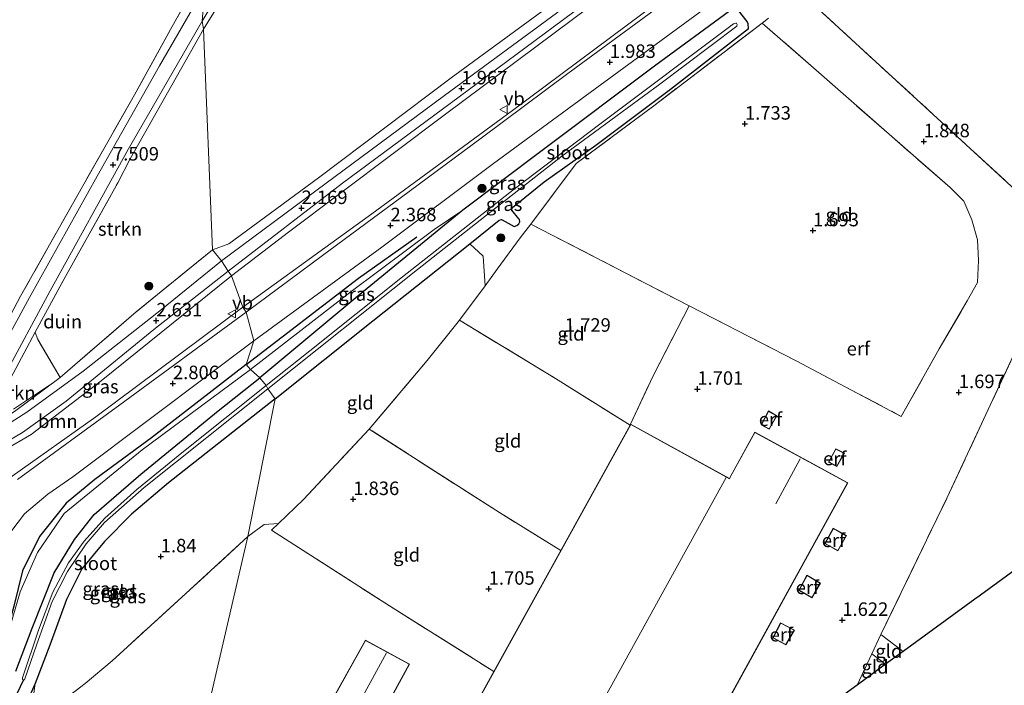
# Model space of a CAD drawing. Units: metres. Extents: x 19995 to 30010, y 375000 to 381253.
# Drawn here: x 20672 to 20855, y 379801 to 379925 of the extents above; entities that cross this region are included whole.
import ezdxf
from ezdxf.enums import TextEntityAlignment as Align

# ---------------------------------------------------------------- set-up
doc = ezdxf.new("R2010")
doc.units = ezdxf.units.M
doc.linetypes.add('IE-TERREINAFSCHEIDING', pattern=[10, 8, -2])
doc.layers.get('0').update_dxf_attribs({"lineweight": 25})
for name, color, linetype in [('B-ME-GR-BOMENRIJ-L-B1', 10, 'Continuous'), ('B-ME-GW-HOOGTEPUNT-S-B1', 10, 'Continuous'), ('B-ME-GW-INSTEEKWATERGANG-L-B1', 10, 'Continuous'), ('B-ME-GW-WATERGANG-GREPPEL-L-B1', 10, 'Continuous'), ('B-ME-KG-KADASTRAAL-OPNAMEDTMGRENS-L-B1', 10, 'Continuous')]:
    doc.layers.add(name, color=color, linetype=linetype)
for name, color, linetype, lineweight in [('B-ME-GR-BOMENSTRUIKEN-GV-B6', 93, 'Continuous', 18), ('B-ME-GR-BOOM-GV-B6', 93, 'Continuous', 18), ('B-ME-GR-BOOM-S-B1', 93, 'Continuous', 18), ('B-ME-GR-STRUIKEN-GV-B6', 93, 'Continuous', 18), ('B-ME-GW-KRUINLIJN-L-B1', 93, 'Continuous', 18), ('B-ME-IE-GRASLAND-GV-B6', 93, 'Continuous', 18), ('B-ME-IE-GRONDWERKLIJN-GROND_INGERICHT-GV-B6', 253, 'Continuous', 18), ('B-ME-IE-GRONDWERKLIJN-GROND_NIETINGERICHT-GV-B6', 253, 'Continuous', 18), ('B-ME-IE-HULPGEOMETRIE-L-B1', 53, 'Continuous', 18), ('B-ME-IE-TERREINAFSCHEIDING-DOORGANG-L-B1', 8, 'IE-TERREINAFSCHEIDING-KUNSTMATIG-OPEN', 18), ('B-ME-IE-TERREINAFSCHEIDING-RASTERHEKWERK-L-B1', 8, 'IE-TERREINAFSCHEIDING', 18), ('B-ME-KG-KADASTRAAL-DAKRAND-L-B1', 13, 'Continuous', 18), ('B-ME-KG-KADASTRAAL-NOKLIJN-L-B1', 13, 'Continuous', 18), ('B-ME-OG-WATER-GV-B6', 153, 'Continuous', 18), ('B-ME-VH-VERH_SOORT-BITUMEN-GV-B6', 8, 'IE-TERREINAFSCHEIDING-NATUURLIJK-HOUTWAL', 18), ('B-ME-VW-MEUBILAIR_WEGMEUBILAIR-VERKEERSBORD-S-B1', 8, 'Continuous', 18)]:
    doc.layers.add(name, color=color, linetype=linetype, lineweight=lineweight)
doc.styles.add('NLCS-ISO', font='NLCS-ISO.TTF')
doc.linetypes.add('IE-TERREINAFSCHEIDING-KUNSTMATIG-OPEN', pattern='A,7,-1.5,[67,NLCS.SHX,S=0.75,R=0,X=0,Y=0],-1.5', length=10)
doc.linetypes.add('IE-TERREINAFSCHEIDING-NATUURLIJK-HOUTWAL', pattern='A,7,-1.5,[67,NLCS.SHX,S=0.75,R=45,X=0,Y=0],-1.5,7,-1.5,[70,NLCS.SHX,S=0.75,R=0,X=0,Y=0],-1.5', length=20)

# ---------------------------------------------------------------- blocks, each defined once
blk = doc.blocks.new('hoogtepunt')
for p, q in [((-0.5, 0), (0.5, 0)), ((0, 0.5), (0, -0.5))]:
    blk.add_line(p, q)
blk = doc.blocks.new('boom')
h = blk.add_hatch(color=256)
edge = h.paths.add_edge_path()
edge.add_arc((0, 0), 0.75, 0, 360)
blk.add_circle((0, 0), 0.75)
blk = doc.blocks.new('verkeersbord')
for p, q in [((0, 0.75), (-0.75, -0.625)), ((0.75, -0.625), (0, 0.75)), ((-0.75, -0.625), (0.75, -0.625))]:
    blk.add_line(p, q)

msp = doc.modelspace()

# ---------------------------------------------------------------- linework, layer by layer
at = {"layer": 'B-ME-GR-BOMENRIJ-L-B1'}
for points in [[(20714.33, 379860.89, 2.519), (20735.188, 379876.888, 2.403), (20745.977, 379884.531, 2.296)], [(20714.33, 379860.89, 2.519), (20696.853, 379847.282, 2.643), (20686.318, 379839.564, 2.69), (20681.025, 379835.182, 2.738), (20676.083, 379829, 2.675), (20672.956, 379822.637, 2.738), (20671.345, 379816.096, 2.806), (20669.488, 379809.133, 2.902), (20668.062, 379802.58, 3.11), (20665.574, 379795.121, 3.349), (20662.002, 379786.207, 3.225)]]:
    msp.add_polyline3d(points, dxfattribs=at)
at = {"layer": 'B-ME-GR-BOMENSTRUIKEN-GV-B6'}
msp.add_polyline3d([(20661.41, 379990.857, 9.33), (20705.541, 379932.226, 10.555), (20700.37, 379922.927, 9.697), (20693.671, 379910.839, 8.527), (20684.034, 379893.853, 7.294), (20672.587, 379873.518, 5.361), (20668.918, 379866.633, 5.018)], dxfattribs=at)
at = {"layer": 'B-ME-GR-BOOM-GV-B6'}
for points in [[(20713.714, 379871.478, 2.615), (20711.647, 379877.293, 2.423), (20722.195, 379885.383, 2.391), (20751.259, 379907.267, 2.07), (20781.316, 379929.728, 1.991), (20805.537, 379947.294, 1.967), (20818.372, 379957.121, 2.007), (20827.952, 379963.095, 2.066), (20836.244, 379967.808, 1.975), (20845.433, 379972.4, 1.923), (20855.408, 379976.689, 2.05)], [(20863.002, 379975.698, 2.157), (20851.254, 379970.113, 2.149), (20841.576, 379964.778, 2.153), (20831.036, 379957.677, 2.213), (20817.71, 379948.188, 1.955), (20791.021, 379928.324, 1.975), (20763.658, 379907.928, 1.995), (20737.603, 379888.766, 2.308), (20713.714, 379871.478, 2.615)], [(20711.647, 379877.293, 2.423), (20713.714, 379871.478, 2.615), (20686.527, 379851.185, 2.974), (20670.994, 379840.181, 3.11), (20667.545, 379837.871, 3.154), (20665.311, 379837.442, 3.158), (20663.806, 379838.103, 3.182), (20663.092, 379839.71, 3.182), (20663.043, 379841.181, 3.066), (20663.674, 379842.628, 3.086), (20669.664, 379845.041, 2.97), (20674.528, 379847.935, 2.95), (20687.489, 379857.849, 2.85), (20711.647, 379877.293, 2.423)]]:
    msp.add_polyline3d(points, dxfattribs=at)
at = {"layer": 'B-ME-GR-STRUIKEN-GV-B6'}
for points in [[(20897.992, 380012.536, 8.129), (20899.075, 379998.86, 3.792), (20899.012, 379994.111, 2.487), (20885.64, 379991.235, 2.542), (20876.111, 379988.794, 2.59), (20869.44, 379986.89, 2.594), (20863.459, 379985.281, 2.689), (20846.968, 379978.462, 2.562), (20838.057, 379974.086, 2.459), (20828.055, 379968.886, 2.209), (20818.831, 379963.089, 2.221), (20808.827, 379955.879, 2.173), (20795.393, 379946.133, 2.253), (20775.765, 379931.204, 2.153), (20752.317, 379913.959, 2.189), (20727.756, 379895.436, 2.304), (20711.127, 379883.21, 2.518), (20708.136, 379882.127, 2.798)], [(20708.136, 379882.127, 2.798), (20706.441, 379923.013, 9.896), (20709.195, 379927.39, 10.296), (20712.116, 379930.346, 10.367), (20717.95, 379934.571, 10.307), (20729.992, 379942.393, 10.744), (20744.143, 379952.14, 10.907), (20751.84, 379958.027, 11.204), (20755.893, 379961.391, 11.355), (20759.23, 379964.817, 11.478), (20771.698, 379975.523, 11.752), (20784.291, 379986.699, 11.839), (20794.696, 379997.766, 11.764), (20804.029, 380006.911, 11.855), (20809.887, 380011.305, 11.823)], [(20706.441, 379923.013, 9.896), (20708.136, 379882.127, 2.798), (20693.959, 379870.616, 2.938), (20679.937, 379858.472, 3.094), (20675.708, 379865.602, 5.078), (20675.288, 379866.841, 5.026), (20680.57, 379876.588, 5.733), (20690.559, 379894.511, 7.629), (20692.86, 379898.981, 7.725), (20706.441, 379923.013, 9.896)], [(20671.436, 379852.167, 3.237), (20666.995, 379849.316, 3.265), (20666.526, 379849.442, 3.301), (20666.34, 379850.041, 3.361), (20667.718, 379852.938, 3.665), (20671.225, 379859.238, 4.307), (20675.288, 379866.841, 5.026), (20675.708, 379865.602, 5.078), (20679.937, 379858.472, 3.094), (20671.436, 379852.167, 3.237)]]:
    msp.add_polyline3d(points, dxfattribs=at)
at = {"layer": 'B-ME-GW-INSTEEKWATERGANG-L-B1'}
for points in [[(20803.897, 379926.321, 2.07), (20790.243, 379916.324, 2.018), (20769.169, 379900.522, 2.014), (20754.49, 379889.445, 2.074), (20735.404, 379873.861, 1.899), (20716.884, 379858.411, 1.668)], [(20719.72, 379854.516, 1.748), (20737.835, 379868.943, 1.768), (20755.802, 379883.252, 1.899), (20761.239, 379887.636, 1.911), (20761.632, 379887.708, 1.911), (20761.743, 379887.659, 1.911), (20764.013, 379886.465, 1.864), (20764.514, 379886.616, 1.872), (20764.877, 379886.907, 1.88), (20765.068, 379887.285, 1.943), (20764.986, 379887.725, 1.951), (20764.88, 379887.879, 1.967), (20763.559, 379889.485, 2.026), (20763.652, 379889.896, 2.05), (20763.706, 379889.963, 2.05), (20769.575, 379894.696, 1.919), (20779.144, 379901.502, 1.911), (20792.93, 379911.88, 2.03), (20807.385, 379923.078, 2.106), (20807.31, 379923.994, 2.102), (20807.167, 379924.377, 2.102), (20805.548, 379926.448, 2.05)], [(20671.699, 379804.077, 1.684), (20674.697, 379812.038, 1.637), (20678.817, 379822.307, 1.653), (20682.54, 379828.454, 1.657), (20686.205, 379833.067, 1.653), (20694.859, 379840.568, 1.653), (20709.15, 379852.267, 1.68), (20716.884, 379858.411, 1.668)], [(20719.72, 379854.516, 1.748), (20699.954, 379838.985, 1.621), (20693.111, 379833.155, 1.577), (20688.091, 379828.077, 1.668), (20683.901, 379823.052, 1.617), (20681.055, 379817.349, 1.637), (20677.98, 379808.892, 1.708), (20675.293, 379801.771, 1.712), (20672.216, 379794.885, 1.565)]]:
    msp.add_polyline3d(points, dxfattribs=at)
at = {"layer": 'B-ME-GW-KRUINLIJN-L-B1'}
for points in [[(20715.136, 379859.958, 2.179), (20733.8, 379874.404, 2.253), (20749.175, 379885.862, 2.114), (20754.49, 379889.445, 2.074)], [(20715.136, 379859.958, 2.179), (20695.093, 379845.068, 2.595), (20680.676, 379833.301, 2.766), (20675.73, 379826.077, 2.818), (20672.519, 379818.798, 2.81), (20670.325, 379811.29, 2.998), (20668.518, 379802.96, 2.918), (20665.233, 379794.115, 2.922), (20661.213, 379785.068, 3.142), (20660.69, 379782.943, 3.07), (20661.129, 379780.134, 2.898), (20662.286, 379777.956, 2.818), (20663.836, 379777.13, 2.718), (20665.095, 379777.246, 2.519), (20666.222, 379777.851, 2.347), (20666.532, 379778.317, 2.264)]]:
    msp.add_polyline3d(points, dxfattribs=at)
at = {"layer": 'B-ME-GW-WATERGANG-GREPPEL-L-B1'}
msp.add_polyline3d([(20673.093, 379802.448, 0.471), (20671.232, 379798.473, 0.99), (20669.417, 379792.46, 1.09), (20667.268, 379785.935, 1.018), (20665.173, 379781.008, 1.082)], dxfattribs=at)
at = {"layer": 'B-ME-IE-GRASLAND-GV-B6'}
for points in [[(20711.647, 379877.293, 2.423), (20711.035, 379878.182, 2.523), (20732.222, 379894.447, 2.181), (20753.789, 379910.481, 2.026), (20781.944, 379931.379, 1.84), (20804.716, 379948.017, 1.927), (20815.054, 379955.533, 1.927), (20825.52, 379962.661, 1.911), (20833.527, 379967.477, 1.923), (20840.181, 379970.754, 1.967), (20847.741, 379974.166, 1.983), (20855.497, 379977.506, 2.007)], [(20855.408, 379976.689, 2.05), (20845.433, 379972.4, 1.923), (20836.244, 379967.808, 1.975), (20827.952, 379963.095, 2.066), (20818.372, 379957.121, 2.007), (20805.537, 379947.294, 1.967), (20781.316, 379929.728, 1.991), (20751.259, 379907.267, 2.07), (20722.195, 379885.383, 2.391), (20711.647, 379877.293, 2.423)], [(20714.342, 379870.56, 2.527), (20713.714, 379871.478, 2.615), (20737.603, 379888.766, 2.308), (20763.658, 379907.928, 1.995), (20791.021, 379928.324, 1.975), (20817.71, 379948.188, 1.955), (20831.036, 379957.677, 2.213), (20841.576, 379964.778, 2.153), (20851.254, 379970.113, 2.149), (20863.002, 379975.698, 2.157)], [(20859.135, 379973.035, 2.074), (20851.907, 379969.601, 2.094), (20844.872, 379965.562, 2.09), (20837.063, 379960.724, 2.126), (20828.496, 379954.925, 2.086), (20819.529, 379948.309, 1.999), (20806.433, 379938.763, 1.971), (20789.94, 379926.512, 1.967), (20773.939, 379914.779, 1.919), (20757.914, 379902.776, 1.971), (20743.117, 379891.866, 2.197), (20728.51, 379881.078, 2.427), (20714.342, 379870.56, 2.527)], [(20715.136, 379859.958, 2.179), (20714.33, 379860.89, 2.519), (20715.764, 379865.238, 2.519), (20739.492, 379882.63, 2.272), (20760.173, 379898.116, 2.098), (20778.098, 379911.257, 1.887), (20801.838, 379928.742, 1.864)], [(20803.897, 379926.321, 2.07), (20790.243, 379916.324, 2.018), (20769.169, 379900.522, 2.014), (20754.49, 379889.445, 2.074), (20749.175, 379885.862, 2.114), (20733.8, 379874.404, 2.253), (20715.136, 379859.958, 2.179)], [(20719.72, 379854.516, 1.748), (20718.356, 379856.369, 0.471), (20746.111, 379878.485, 0.475), (20759.73, 379889.201, 0.487), (20772.824, 379899.469, 0.491), (20790.969, 379912.799, 0.487), (20805.267, 379923.55, 0.491), (20805.298, 379923.826, 0.487), (20805.249, 379923.985, 0.487), (20805.171, 379924.077, 0.487), (20805.063, 379924.102, 0.487), (20804.895, 379924.054, 0.487), (20804.658, 379923.977, 0.487), (20804.593, 379923.957, 0.487), (20779.867, 379905.391, 0.487), (20764.047, 379893.435, 0.487), (20743.303, 379877.087, 0.487), (20726.165, 379863.375, 0.487), (20718.046, 379856.984, 0.471), (20716.884, 379858.411, 1.668), (20735.404, 379873.861, 1.899), (20754.49, 379889.445, 2.074), (20769.169, 379900.522, 2.014), (20790.243, 379916.324, 2.018), (20803.897, 379926.321, 2.07)], [(20805.548, 379926.448, 2.05), (20807.167, 379924.377, 2.102), (20807.31, 379923.994, 2.102), (20807.385, 379923.078, 2.106), (20792.93, 379911.88, 2.03), (20779.144, 379901.502, 1.911), (20769.575, 379894.696, 1.919), (20763.706, 379889.963, 2.05), (20763.652, 379889.896, 2.05), (20763.559, 379889.485, 2.026), (20764.88, 379887.879, 1.967), (20764.986, 379887.725, 1.951), (20765.068, 379887.285, 1.943), (20764.877, 379886.907, 1.88), (20764.514, 379886.616, 1.872), (20764.013, 379886.465, 1.864), (20761.743, 379887.659, 1.911), (20761.632, 379887.708, 1.911), (20761.239, 379887.636, 1.911), (20755.802, 379883.252, 1.899), (20737.835, 379868.943, 1.768), (20719.72, 379854.516, 1.748)], [(20811.122, 379925.016, 1.923), (20809.915, 379924.112, 2.332), (20789.855, 379908.805, 1.895), (20775.503, 379898.095, 1.943), (20767.07, 379886.894, 1.844), (20765.086, 379884.318, 1.919), (20760.839, 379878.556, 2.066), (20758.617, 379875.446, 2.058), (20758.266, 379880.947, 2.122), (20755.802, 379883.252, 1.899), (20761.239, 379887.636, 1.911), (20761.632, 379887.708, 1.911), (20761.743, 379887.659, 1.911), (20764.013, 379886.465, 1.864), (20764.514, 379886.616, 1.872), (20764.877, 379886.907, 1.88), (20765.068, 379887.285, 1.943), (20764.986, 379887.725, 1.951), (20764.88, 379887.879, 1.967), (20763.559, 379889.485, 2.026), (20763.652, 379889.896, 2.05), (20763.706, 379889.963, 2.05), (20769.575, 379894.696, 1.919), (20779.144, 379901.502, 1.911), (20792.93, 379911.88, 2.03), (20807.385, 379923.078, 2.106), (20807.31, 379923.994, 2.102), (20807.167, 379924.377, 2.102), (20805.548, 379926.448, 2.05)], [(20716.884, 379858.411, 1.668), (20715.136, 379859.958, 2.179), (20733.8, 379874.404, 2.253), (20749.175, 379885.862, 2.114), (20754.49, 379889.445, 2.074), (20735.404, 379873.861, 1.899), (20716.884, 379858.411, 1.668)], [(20711.035, 379878.182, 2.523), (20711.647, 379877.293, 2.423), (20687.489, 379857.849, 2.85), (20674.528, 379847.935, 2.95), (20669.664, 379845.041, 2.97)], [(20670.497, 379846.874, 3.078), (20672.909, 379848.297, 3.054), (20681.027, 379854.106, 2.89), (20697.284, 379867.377, 2.75), (20711.035, 379878.182, 2.523)], [(20670.994, 379840.181, 3.11), (20686.527, 379851.185, 2.974), (20713.714, 379871.478, 2.615), (20714.342, 379870.56, 2.527), (20690.978, 379853.402, 2.898), (20672.035, 379839.573, 3.082)], [(20715.764, 379865.238, 2.519), (20714.33, 379860.89, 2.519), (20715.136, 379859.958, 2.179), (20695.093, 379845.068, 2.595), (20680.676, 379833.301, 2.766), (20675.73, 379826.077, 2.818), (20672.519, 379818.798, 2.81), (20670.325, 379811.29, 2.998)], [(20670.959, 379830.158, 3.162), (20673.33, 379833.203, 3.05), (20677.629, 379836.871, 3.062), (20682.242, 379840.083, 2.93), (20697.364, 379851.418, 2.81), (20715.764, 379865.238, 2.519)], [(20670.325, 379811.29, 2.998), (20672.519, 379818.798, 2.81), (20675.73, 379826.077, 2.818), (20680.676, 379833.301, 2.766), (20695.093, 379845.068, 2.595), (20715.136, 379859.958, 2.179)], [(20715.136, 379859.958, 2.179), (20716.884, 379858.411, 1.668), (20709.15, 379852.267, 1.68), (20694.859, 379840.568, 1.653), (20686.205, 379833.067, 1.653), (20682.54, 379828.454, 1.657), (20678.817, 379822.307, 1.653), (20674.697, 379812.038, 1.637), (20671.699, 379804.077, 1.684)], [(20716.884, 379858.411, 1.668), (20718.046, 379856.984, 0.471), (20702.72, 379844.737, 0.471), (20694.128, 379837.741, 0.471), (20688.163, 379832.429, 0.471), (20684.347, 379828.13, 0.471), (20681.478, 379824.157, 0.471), (20678.523, 379818.721, 0.471), (20675.894, 379811.674, 0.471), (20672.9, 379802.855, 0.471), (20672.943, 379802.527, 0.471), (20673.093, 379802.448, 0.471), (20671.232, 379798.473, 0.99)], [(20671.699, 379804.077, 1.684), (20674.697, 379812.038, 1.637), (20678.817, 379822.307, 1.653), (20682.54, 379828.454, 1.657), (20686.205, 379833.067, 1.653), (20694.859, 379840.568, 1.653), (20709.15, 379852.267, 1.68), (20716.884, 379858.411, 1.668)], [(20671.232, 379798.473, 0.99), (20673.093, 379802.448, 0.471), (20673.182, 379802.455, 0.471), (20673.269, 379802.483, 0.471), (20673.312, 379802.494, 0.471), (20675.592, 379809.054, 0.471), (20678.446, 379816.997, 0.471), (20681.282, 379822.504, 0.471), (20684.698, 379827.642, 0.471), (20688.115, 379831.593, 0.471), (20695.457, 379838.071, 0.471), (20718.356, 379856.369, 0.471)], [(20718.356, 379856.369, 0.471), (20719.72, 379854.516, 1.748), (20699.954, 379838.985, 1.621), (20693.111, 379833.155, 1.577), (20688.091, 379828.077, 1.668), (20683.901, 379823.052, 1.617), (20681.055, 379817.349, 1.637), (20677.98, 379808.892, 1.708), (20675.293, 379801.771, 1.712), (20672.216, 379794.885, 1.565)]]:
    msp.add_polyline3d(points, dxfattribs=at)
at = {"layer": 'B-ME-IE-GRONDWERKLIJN-GROND_INGERICHT-GV-B6'}
for points in [[(20859.089, 379891.118, 1.884), (20841.633, 379907.172, 2.066), (20817.32, 379929.503, 2.193), (20830.491, 379939.52, 2.102), (20838.13, 379945.045, 1.947), (20845.143, 379949.933, 1.955), (20851.202, 379953.874, 1.832), (20854.735, 379956.056, 1.868), (20858.313, 379957.662, 1.816)], [(20817.32, 379929.503, 2.193), (20841.633, 379907.172, 2.066), (20859.089, 379891.118, 1.884)], [(20789.354, 379772.687, 1.709), (20825.811, 379838.958, 1.709), (20808.557, 379848.343, 1.709), (20804.051, 379840.159, 1.709), (20803.871, 379839.788, 1.709), (20785.562, 379849.832, 1.709), (20789.742, 379858.762, 1.78), (20796.392, 379871.718, 1.784), (20816.234, 379861.549, 1.804), (20835.696, 379851.267, 1.725), (20842.737, 379863.791, 1.753), (20847.909, 379872.654, 1.784), (20849.816, 379876.07, 1.812), (20849.981, 379880.124, 1.852), (20849.804, 379883.968, 1.915), (20848.737, 379887.683, 1.927), (20847.279, 379891.133, 1.959), (20844.748, 379893.628, 1.935), (20833.427, 379903.527, 2.003), (20819.954, 379915.379, 2.003), (20809.915, 379924.112, 2.332), (20811.122, 379925.016, 1.923)], [(20809.915, 379924.112, 2.332), (20819.954, 379915.379, 2.003), (20833.427, 379903.527, 2.003), (20844.748, 379893.628, 1.935), (20847.279, 379891.133, 1.959), (20848.737, 379887.683, 1.927), (20849.804, 379883.968, 1.915), (20849.981, 379880.124, 1.852), (20849.816, 379876.07, 1.812), (20847.909, 379872.654, 1.784), (20842.737, 379863.791, 1.753), (20835.696, 379851.267, 1.725), (20816.234, 379861.549, 1.804), (20796.392, 379871.718, 1.784), (20767.07, 379886.894, 1.844), (20775.503, 379898.095, 1.943), (20789.855, 379908.805, 1.895), (20809.915, 379924.112, 2.332)], [(20785.457, 379849.643, 1.709), (20771.661, 379858.28, 1.796), (20753.895, 379869.068, 1.784), (20758.617, 379875.446, 2.058), (20760.839, 379878.556, 2.066), (20765.086, 379884.318, 1.919), (20767.07, 379886.894, 1.844), (20796.392, 379871.718, 1.784), (20789.742, 379858.762, 1.78), (20785.562, 379849.832, 1.709), (20785.457, 379849.643, 1.709)], [(20849.3193, 379817.3855, 1.8284), (20836.0246, 379807.7089, 1.7535), (20831.921, 379810.862, 1.705), (20844.143, 379836.109, 1.725), (20856.911, 379863.501, 1.737), (20864.057, 379878.54, 1.995), (20866.052, 379882.652, 1.983), (20866.865, 379883.854, 2.102), (20867.519, 379884.546, 2.141), (20881.732, 379871.452, 2.038), (20901.3478, 379853.6427, 1.7892), (20895.5264, 379851.06, 1.7098), (20895.0671, 379850.8262, 1.7098), (20850.3719, 379818.1525, 1.8248), (20850.3656, 379818.1471, 1.8249), (20850.1112, 379817.9619, 1.8257), (20849.3334, 379817.3933, 1.8283), (20849.3193, 379817.3855, 1.8284)], [(20714.689, 379828.997, 1.68), (20719.72, 379854.516, 1.748), (20737.835, 379868.943, 1.768), (20755.802, 379883.252, 1.899), (20758.266, 379880.947, 2.122), (20758.617, 379875.446, 2.058), (20753.895, 379869.068, 1.784), (20747.872, 379861.604, 1.872), (20737.154, 379848.913, 1.729), (20724.986, 379835.9, 1.697), (20720.325, 379831.451, 1.665), (20717.669, 379831.259, 1.717), (20714.689, 379828.997, 1.68)], [(20772.626, 379826.426, 1.709), (20761.249, 379833.466, 1.872), (20737.154, 379848.913, 1.729), (20747.872, 379861.604, 1.872), (20753.895, 379869.068, 1.784), (20771.661, 379858.28, 1.796), (20785.457, 379849.643, 1.709), (20772.626, 379826.426, 1.709)], [(20856.911, 379863.501, 1.737), (20844.143, 379836.109, 1.725), (20831.921, 379810.862, 1.705), (20830.269, 379807.304, 1.645), (20827.507, 379801.5093, 1.6766), (20803.5298, 379784.0574, 1.7137)], [(20719.72, 379854.516, 1.748), (20714.689, 379828.997, 1.68), (20703.198, 379818.429, 1.68), (20692.392, 379808.604, 1.688), (20689.514, 379805.967, 1.696), (20684.553, 379801.79, 1.72), (20679.802, 379798.157, 1.74), (20676.96, 379797.581, 1.776), (20674.889, 379799.144, 1.852), (20675.293, 379801.771, 1.712), (20677.98, 379808.892, 1.708), (20681.055, 379817.349, 1.637), (20683.901, 379823.052, 1.617), (20688.091, 379828.077, 1.668), (20693.111, 379833.155, 1.577), (20699.954, 379838.985, 1.621), (20719.72, 379854.516, 1.748)], [(20812.634, 379851.386, 1.741), (20811.114, 379852.263, 1.741), (20809.754, 379849.701, 1.741), (20811.22, 379848.903, 1.741), (20812.634, 379851.386, 1.741)], [(20760.238, 379804.011, 1.709), (20740.882, 379816.154, 1.776), (20719.026, 379830.212, 1.665), (20720.325, 379831.451, 1.665), (20724.986, 379835.9, 1.697), (20737.154, 379848.913, 1.729), (20761.249, 379833.466, 1.872), (20772.626, 379826.426, 1.709), (20760.238, 379804.011, 1.709)], [(20822.218, 379842.812, 1.741), (20823.761, 379841.955, 1.741), (20825.154, 379844.465, 1.741), (20823.566, 379845.254, 1.741), (20822.218, 379842.812, 1.741)], [(20740.882, 379816.154, 1.776), (20760.238, 379804.011, 1.709), (20753.743, 379792.259, 1.709), (20759.46, 379789.123, 1.709), (20758.275, 379786.855, 1.709), (20757.299, 379787.339, 1.709), (20747.665, 379769.855, 1.709), (20718.131, 379786.215, 1.709), (20713.626, 379778.164, 1.709), (20712.719, 379778.549, 1.709), (20702.123, 379759.184, 1.709), (20742.0549, 379737.1867, 1.709), (20739.484, 379735.6482, 1.6692), (20737.5374, 379734.6686, 1.6428), (20736.8524, 379734.174, 1.6315), (20734.7543, 379733.1187, 1.6031), (20697.697, 379755.794, 1.671), (20714.689, 379828.997, 1.68), (20717.669, 379831.259, 1.717), (20720.325, 379831.451, 1.665), (20719.026, 379830.212, 1.665), (20740.882, 379816.154, 1.776)], [(20821.549, 379827.71, 1.713), (20823.949, 379826.366, 1.713), (20825.531, 379829.179, 1.713), (20823.094, 379830.55, 1.713), (20821.549, 379827.71, 1.713)], [(20714.689, 379828.997, 1.68), (20697.697, 379755.794, 1.671), (20734.7543, 379733.1187, 1.6031), (20731.538, 379731.5009, 1.6318), (20730.5009, 379730.7634, 1.6424), (20725.7868, 379728.4832, 1.6839), (20725.4474, 379728.295, 1.687), (20725.2248, 379728.2499, 1.6886), (20724.6304, 379727.8529, 1.6945), (20723.4056, 379727.4615, 1.704), (20722.9422, 379727.1534, 1.7086), (20709.8359, 379723.1765, 1.8089), (20705.4597, 379721.7702, 1.856), (20705.459, 379722.039, 1.856), (20702.199, 379722.108, 1.856), (20702.2166, 379720.7281, 1.856), (20682.3329, 379714.2677, 1.2905), (20667.344, 379722.261, 1.297)], [(20672.216, 379794.885, 1.565), (20675.293, 379801.771, 1.712), (20674.889, 379799.144, 1.852), (20676.96, 379797.581, 1.776), (20679.802, 379798.157, 1.74), (20684.553, 379801.79, 1.72), (20689.514, 379805.967, 1.696), (20692.392, 379808.604, 1.688), (20703.198, 379818.429, 1.68), (20714.689, 379828.997, 1.68)], [(20816.722, 379819.037, 1.713), (20819.119, 379817.659, 1.713), (20820.708, 379820.396, 1.713), (20818.23, 379821.845, 1.713), (20816.722, 379819.037, 1.713)], [(20811.903, 379810.25, 1.713), (20814.318, 379808.924, 1.713), (20815.909, 379811.694, 1.713), (20813.339, 379813.052, 1.713), (20811.903, 379810.25, 1.713)], [(20730.784, 379792.07, 1.86), (20736.65, 379788.776, 1.86), (20738.842, 379792.816, 1.86), (20737.98, 379793.268, 1.86), (20744.587, 379805.368, 1.86), (20736.432, 379809.807, 1.86), (20729.409, 379797.212, 1.86), (20732.535, 379795.371, 1.86), (20730.784, 379792.07, 1.86)], [(20836.0246, 379807.7089, 1.7535), (20832.7777, 379805.3456, 1.6628), (20830.269, 379807.304, 1.645), (20831.921, 379810.862, 1.705), (20836.0246, 379807.7089, 1.7535)], [(20832.7777, 379805.3456, 1.6628), (20827.507, 379801.5093, 1.6766), (20830.269, 379807.304, 1.645), (20832.7777, 379805.3456, 1.6628)]]:
    msp.add_polyline3d(points, dxfattribs=at)
at = {"layer": 'B-ME-IE-GRONDWERKLIJN-GROND_NIETINGERICHT-GV-B6'}
for points in [[(20809.887, 380011.305, 11.823), (20804.029, 380006.911, 11.855), (20794.696, 379997.766, 11.764), (20784.291, 379986.699, 11.839), (20771.698, 379975.523, 11.752), (20759.23, 379964.817, 11.478), (20755.893, 379961.391, 11.355), (20751.84, 379958.027, 11.204), (20744.143, 379952.14, 10.907), (20729.992, 379942.393, 10.744), (20717.95, 379934.571, 10.307), (20712.116, 379930.346, 10.367), (20709.195, 379927.39, 10.296), (20706.441, 379923.013, 9.896)], [(20706.441, 379923.013, 9.896), (20706.232, 379924.461, 9.853), (20707.491, 379926.64, 10.073), (20712.338, 379932.545, 10.383), (20715.344, 379934.149, 10.323), (20722.74, 379938.603, 10.506), (20730.279, 379944.005, 10.68), (20739.431, 379950.711, 10.879), (20749.435, 379958.016, 11.022), (20760.707, 379967.647, 11.355), (20773.097, 379977.827, 11.605), (20783.66, 379987.36, 11.791), (20793.463, 379997.389, 11.7), (20801.033, 380004.969, 11.736), (20807.1, 380010.242, 11.799)], [(20709.766, 379880.052, 2.547), (20708.136, 379882.127, 2.798), (20711.127, 379883.21, 2.518), (20727.756, 379895.436, 2.304), (20752.317, 379913.959, 2.189), (20775.765, 379931.204, 2.153), (20795.393, 379946.133, 2.253), (20808.827, 379955.879, 2.173), (20818.831, 379963.089, 2.221), (20828.055, 379968.886, 2.209), (20838.057, 379974.086, 2.459), (20846.968, 379978.462, 2.562), (20863.459, 379985.281, 2.689)], [(20859.777, 379981.251, 1.955), (20852.743, 379978.545, 1.907), (20844.79, 379975.008, 1.943), (20836.966, 379971.336, 1.967), (20829.281, 379967.334, 1.947), (20822.053, 379962.82, 1.899), (20814.863, 379958.09, 1.887), (20805.576, 379951.193, 1.903), (20793.648, 379942.14, 1.971), (20777.181, 379929.939, 1.959), (20751.076, 379910.715, 1.991), (20727.267, 379893.035, 2.257), (20709.766, 379880.052, 2.547)], [(20705.541, 379932.226, 10.555), (20706.726, 379930.759, 10.192), (20698.279, 379916.215, 9.006), (20686.789, 379895.749, 7.174), (20674.243, 379873.311, 5.234), (20667.136, 379860.315, 4.104)], [(20668.918, 379866.633, 5.018), (20672.587, 379873.518, 5.361), (20684.034, 379893.853, 7.294), (20693.671, 379910.839, 8.527), (20700.37, 379922.927, 9.697), (20705.541, 379932.226, 10.555)], [(20669.371, 379858.325, 3.9), (20678.079, 379874.494, 5.425), (20692.567, 379900.821, 7.725), (20706.232, 379924.461, 9.853)], [(20706.232, 379924.461, 9.853), (20706.441, 379923.013, 9.896), (20692.86, 379898.981, 7.725), (20690.559, 379894.511, 7.629), (20680.57, 379876.588, 5.733), (20675.288, 379866.841, 5.026), (20671.225, 379859.238, 4.307)], [(20671.436, 379852.167, 3.237), (20679.937, 379858.472, 3.094), (20693.959, 379870.616, 2.938), (20708.136, 379882.127, 2.798), (20709.766, 379880.052, 2.547), (20698.702, 379871.046, 2.726), (20684.14, 379859.646, 2.866), (20673.729, 379852.049, 3.066), (20669.97, 379849.642, 3.094)]]:
    msp.add_polyline3d(points, dxfattribs=at)
at = {"layer": 'B-ME-IE-HULPGEOMETRIE-L-B1'}
msp.add_polyline3d([(20734.7543, 379733.1187, 1.6031), (20697.697, 379755.794, 1.671), (20714.689, 379828.997, 1.68), (20719.72, 379854.516, 1.748), (20718.356, 379856.369, 0.471), (20718.046, 379856.984, 0.471), (20716.884, 379858.411, 1.668), (20715.136, 379859.958, 2.179), (20714.33, 379860.89, 2.519), (20715.764, 379865.238, 2.519), (20714.342, 379870.56, 2.527), (20713.714, 379871.478, 2.615), (20711.647, 379877.293, 2.423), (20711.035, 379878.182, 2.523), (20709.766, 379880.052, 2.547), (20708.136, 379882.127, 2.798), (20706.441, 379923.013, 9.896), (20706.232, 379924.461, 9.853), (20706.726, 379930.759, 10.192), (20705.541, 379932.226, 10.555), (20661.41, 379990.857, 9.33), (20657.072, 380003.531, 5.305), (20618.718, 380118.554, 1.864)], dxfattribs=at)
at = {"layer": 'B-ME-IE-TERREINAFSCHEIDING-DOORGANG-L-B1'}
msp.add_line((20689.514, 379805.967, 1.696), (20692.392, 379808.604, 1.688), dxfattribs=at)
at = {"layer": 'B-ME-IE-TERREINAFSCHEIDING-RASTERHEKWERK-L-B1'}
for p, q in [((20758.617, 379875.446, 2.058), (20753.895, 379869.068, 1.784)), ((20677.937, 379857.04, 3.501), (20669.694, 379851.511, 3.433)), ((20836.0246, 379807.7089, 1.7535), (20831.921, 379810.862, 1.705)), ((20832.7777, 379805.3456, 1.6628), (20830.269, 379807.304, 1.645))]:
    msp.add_line(p, q, dxfattribs=at)
for points in [[(20705.541, 379932.226, 10.555), (20700.37, 379922.927, 9.697), (20693.671, 379910.839, 8.527), (20684.034, 379893.853, 7.294), (20672.587, 379873.518, 5.361), (20668.918, 379866.633, 5.018), (20667.17, 379863.748, 4.934), (20664.593, 379860.895, 4.898), (20662.08, 379858.179, 4.754), (20660.831, 379855.879, 4.251)], [(20814.758, 379927.728, 2.09), (20817.32, 379929.503, 2.193), (20841.633, 379907.172, 2.066), (20859.089, 379891.118, 1.884), (20866.865, 379883.854, 2.102)], [(20796.392, 379871.718, 1.784), (20816.234, 379861.549, 1.804), (20835.696, 379851.267, 1.725), (20842.737, 379863.791, 1.753), (20847.909, 379872.654, 1.784), (20849.816, 379876.07, 1.812), (20849.981, 379880.124, 1.852), (20849.804, 379883.968, 1.915), (20848.737, 379887.683, 1.927), (20847.279, 379891.133, 1.959), (20844.748, 379893.628, 1.935), (20833.427, 379903.527, 2.003), (20819.954, 379915.379, 2.003), (20809.915, 379924.112, 2.332), (20789.855, 379908.805, 1.895), (20775.503, 379898.095, 1.943), (20767.07, 379886.894, 1.844)], [(20708.136, 379882.127, 2.798), (20693.959, 379870.616, 2.938), (20679.937, 379858.472, 3.094), (20675.708, 379865.602, 5.078), (20675.288, 379866.841, 5.026), (20680.57, 379876.588, 5.733), (20690.559, 379894.511, 7.629), (20692.86, 379898.981, 7.725)], [(20785.562, 379849.832, 1.709), (20789.742, 379858.762, 1.78), (20796.392, 379871.718, 1.784), (20767.07, 379886.894, 1.844), (20765.086, 379884.318, 1.919), (20760.839, 379878.556, 2.066), (20758.617, 379875.446, 2.058), (20758.266, 379880.947, 2.122), (20755.802, 379883.252, 1.899)], [(20827.507, 379801.5093, 1.6766), (20830.269, 379807.304, 1.645), (20831.921, 379810.862, 1.705), (20844.143, 379836.109, 1.725), (20856.911, 379863.501, 1.737), (20864.057, 379878.54, 1.995)], [(20772.626, 379826.426, 1.709), (20761.249, 379833.466, 1.872), (20737.154, 379848.913, 1.729), (20747.872, 379861.604, 1.872), (20753.895, 379869.068, 1.784), (20771.661, 379858.28, 1.796), (20785.457, 379849.643, 1.709)], [(20737.154, 379848.913, 1.729), (20724.986, 379835.9, 1.697), (20720.325, 379831.451, 1.665)], [(20714.689, 379828.997, 1.68), (20717.669, 379831.259, 1.717), (20720.325, 379831.451, 1.665), (20719.026, 379830.212, 1.665), (20740.882, 379816.154, 1.776), (20760.238, 379804.011, 1.709)], [(20714.689, 379828.997, 1.68), (20703.198, 379818.429, 1.68), (20692.392, 379808.604, 1.688)], [(20689.514, 379805.967, 1.696), (20684.553, 379801.79, 1.72), (20679.802, 379798.157, 1.74), (20676.96, 379797.581, 1.776), (20674.889, 379799.144, 1.852), (20675.293, 379801.771, 1.712)]]:
    msp.add_polyline3d(points, dxfattribs=at)
at = {"layer": 'B-ME-KG-KADASTRAAL-DAKRAND-L-B1'}
for points in [[(20811.201, 379848.97, 4.07), (20809.821, 379849.721, 4.05), (20811.134, 379852.194, 4.062), (20812.566, 379851.368, 4.066), (20811.201, 379848.97, 4.07)], [(20742.1046, 379737.2164, 6.15), (20702.191, 379759.204, 6.137), (20712.741, 379778.485, 6.078), (20713.648, 379778.1, 6.078), (20718.15, 379786.147, 4.748), (20747.685, 379769.787, 4.586), (20757.32, 379787.273, 5.998), (20758.297, 379786.788, 6.014), (20759.527, 379789.143, 7.26), (20753.811, 379792.279, 5.478), (20785.582, 379849.764, 5.669), (20803.893, 379839.719, 10.911), (20804.095, 379840.136, 5.673), (20808.577, 379848.275, 5.681), (20825.743, 379838.938, 5.693), (20789.335, 379772.756, 5.633), (20788.604, 379773.181, 5.895), (20787.5921, 379770.9973, 6.0806)], [(20823.742, 379842.023, 4.098), (20822.286, 379842.831, 4.094), (20823.587, 379845.188, 4.094), (20825.085, 379844.444, 4.094), (20823.742, 379842.023, 4.098)], [(20823.93, 379826.434, 4.082), (20821.617, 379827.729, 4.082), (20823.114, 379830.482, 4.07), (20825.463, 379829.16, 4.082), (20823.93, 379826.434, 4.082)], [(20819.101, 379817.727, 4.078), (20816.789, 379819.056, 4.058), (20818.25, 379821.776, 4.066), (20820.64, 379820.378, 4.074), (20819.101, 379817.727, 4.078)], [(20814.299, 379808.991, 4.058), (20811.97, 379810.271, 4.006), (20813.36, 379812.984, 4.046), (20815.84, 379811.674, 4.054), (20814.299, 379808.991, 4.058)], [(20736.63, 379788.844, 3.899), (20730.851, 379792.09, 4.046), (20732.602, 379795.39, 7.006), (20729.476, 379797.23, 4.609), (20736.452, 379809.739, 4.637), (20744.519, 379805.348, 4.661), (20737.912, 379793.247, 4.669), (20738.774, 379792.795, 3.891), (20736.63, 379788.844, 3.899)]]:
    msp.add_polyline3d(points, dxfattribs=at)
at = {"layer": 'B-ME-KG-KADASTRAAL-NOKLIJN-L-B1'}
for p, q in [((20812.448, 379835.043, 8.145), (20816.967, 379843.425, 8.161)), ((20771.586, 379782.487, 10.954), (20803.262, 379839.958, 10.95)), ((20740.358, 379807.472, 8.189), (20733.441, 379794.899, 8.204))]:
    msp.add_line(p, q, dxfattribs=at)
at = {"layer": 'B-ME-KG-KADASTRAAL-OPNAMEDTMGRENS-L-B1'}
msp.add_line((20836.0246, 379807.7089, 1.7535), (20832.7777, 379805.3456, 1.6628), dxfattribs=at)
for points in [[(20901.3478, 379853.6427, 1.7892), (20895.5264, 379851.06, 1.7098), (20895.0671, 379850.8262, 1.7098), (20850.3719, 379818.1525, 1.8248), (20850.3656, 379818.1471, 1.8249), (20850.1112, 379817.9619, 1.8257), (20849.3334, 379817.3933, 1.8283), (20849.3193, 379817.3855, 1.8284), (20836.0246, 379807.7089, 1.7535)], [(20832.7777, 379805.3456, 1.6628), (20827.507, 379801.5093, 1.6766), (20803.5298, 379784.0574, 1.7137), (20787.6811, 379771.0702, 1.709)]]:
    msp.add_polyline3d(points, dxfattribs=at)
at = {"layer": 'B-ME-OG-WATER-GV-B6'}
for points in [[(20746.111, 379878.485, 0.475), (20718.356, 379856.369, 0.471), (20718.046, 379856.984, 0.471), (20726.165, 379863.375, 0.487), (20743.303, 379877.087, 0.487), (20764.047, 379893.435, 0.487), (20779.867, 379905.391, 0.487), (20804.593, 379923.957, 0.487), (20804.658, 379923.977, 0.487), (20804.895, 379924.054, 0.487), (20805.063, 379924.102, 0.487), (20805.171, 379924.077, 0.487), (20805.249, 379923.985, 0.487), (20805.298, 379923.826, 0.487), (20805.267, 379923.55, 0.491), (20790.969, 379912.799, 0.487), (20772.824, 379899.469, 0.491), (20759.73, 379889.201, 0.487), (20746.111, 379878.485, 0.475)], [(20718.046, 379856.984, 0.471), (20718.356, 379856.369, 0.471), (20695.457, 379838.071, 0.471), (20688.115, 379831.593, 0.471), (20684.698, 379827.642, 0.471), (20681.282, 379822.504, 0.471), (20678.446, 379816.997, 0.471), (20675.592, 379809.054, 0.471), (20673.312, 379802.494, 0.471), (20673.269, 379802.483, 0.471), (20673.182, 379802.455, 0.471), (20673.093, 379802.448, 0.471), (20672.943, 379802.527, 0.471), (20672.9, 379802.855, 0.471), (20675.894, 379811.674, 0.471), (20678.523, 379818.721, 0.471), (20681.478, 379824.157, 0.471), (20684.347, 379828.13, 0.471), (20688.163, 379832.429, 0.471), (20694.128, 379837.741, 0.471), (20702.72, 379844.737, 0.471), (20718.046, 379856.984, 0.471)]]:
    msp.add_polyline3d(points, dxfattribs=at)
at = {"layer": 'B-ME-VH-VERH_SOORT-BITUMEN-GV-B6'}
for points in [[(20706.232, 379924.461, 9.853), (20706.726, 379930.759, 10.192), (20712.625, 379940.594, 10.292), (20719.833, 379950.757, 9.308), (20725.671, 379959.75, 8.379), (20732.593, 379970.373, 7.272), (20738.3, 379978.657, 6.466), (20744.874, 379987.62, 5.681), (20748.643, 379993.657, 5.621), (20754.772, 380002.084, 5.621), (20757.149, 380000.878, 5.76), (20752.157, 379994.783, 5.784), (20747.347, 379987.735, 5.78), (20744.076, 379982.939, 6.125), (20739.879, 379976.541, 6.621), (20734.589, 379968.854, 7.538), (20729.355, 379960.517, 8.347), (20723.358, 379951.878, 9.304), (20719.423, 379946.233, 9.621), (20714.694, 379938.99, 10.347), (20711.357, 379933.289, 10.403), (20707.491, 379926.64, 10.073), (20706.232, 379924.461, 9.853)], [(20711.035, 379878.182, 2.523), (20709.766, 379880.052, 2.547), (20727.267, 379893.035, 2.257), (20751.076, 379910.715, 1.991), (20777.181, 379929.939, 1.959), (20793.648, 379942.14, 1.971), (20805.576, 379951.193, 1.903), (20814.863, 379958.09, 1.887), (20822.053, 379962.82, 1.899), (20829.281, 379967.334, 1.947), (20836.966, 379971.336, 1.967), (20844.79, 379975.008, 1.943), (20852.743, 379978.545, 1.907), (20859.777, 379981.251, 1.955)], [(20855.497, 379977.506, 2.007), (20847.741, 379974.166, 1.983), (20840.181, 379970.754, 1.967), (20833.527, 379967.477, 1.923), (20825.52, 379962.661, 1.911), (20815.054, 379955.533, 1.927), (20804.716, 379948.017, 1.927), (20781.944, 379931.379, 1.84), (20753.789, 379910.481, 2.026), (20732.222, 379894.447, 2.181), (20711.035, 379878.182, 2.523)], [(20715.764, 379865.238, 2.519), (20714.342, 379870.56, 2.527), (20728.51, 379881.078, 2.427), (20743.117, 379891.866, 2.197), (20757.914, 379902.776, 1.971), (20773.939, 379914.779, 1.919), (20789.94, 379926.512, 1.967), (20806.433, 379938.763, 1.971), (20819.529, 379948.309, 1.999), (20828.496, 379954.925, 2.086), (20837.063, 379960.724, 2.126), (20844.872, 379965.562, 2.09), (20851.907, 379969.601, 2.094), (20859.135, 379973.035, 2.074)], [(20855.284, 379964.858, 1.911), (20848.851, 379961.561, 1.915), (20841.269, 379957.038, 1.923), (20833.027, 379951.585, 1.922), (20827.515, 379947.31, 1.915), (20813.149, 379937.143, 1.967), (20801.838, 379928.742, 1.864), (20778.098, 379911.257, 1.887), (20760.173, 379898.116, 2.098), (20739.492, 379882.63, 2.272), (20715.764, 379865.238, 2.519)], [(20667.136, 379860.315, 4.104), (20674.243, 379873.311, 5.234), (20686.789, 379895.749, 7.174), (20698.279, 379916.215, 9.006), (20706.726, 379930.759, 10.192), (20706.232, 379924.461, 9.853), (20692.567, 379900.821, 7.725), (20678.079, 379874.494, 5.425), (20669.371, 379858.325, 3.9)], [(20669.97, 379849.642, 3.094), (20673.729, 379852.049, 3.066), (20684.14, 379859.646, 2.866), (20698.702, 379871.046, 2.726), (20709.766, 379880.052, 2.547), (20711.035, 379878.182, 2.523), (20697.284, 379867.377, 2.75), (20681.027, 379854.106, 2.89), (20672.909, 379848.297, 3.054), (20670.497, 379846.874, 3.078)], [(20672.035, 379839.573, 3.082), (20690.978, 379853.402, 2.898), (20714.342, 379870.56, 2.527), (20715.764, 379865.238, 2.519), (20697.364, 379851.418, 2.81), (20682.242, 379840.083, 2.93), (20677.629, 379836.871, 3.062), (20673.33, 379833.203, 3.05), (20670.959, 379830.158, 3.162)]]:
    msp.add_polyline3d(points, dxfattribs=at)

# ---------------------------------------------------------------- block references
at = {"layer": 'B-ME-GR-BOOM-S-B1', "rotation": 90}
for p in [(20758.035, 379893.512, 2.05), (20761.526, 379884.349, 2.102), (20696.345, 379875.373, 4.02)]:
    msp.add_blockref('boom', p, dxfattribs=at)
at = {"layer": 'B-ME-GW-HOOGTEPUNT-S-B1', "rotation": 90}
for p in [(20781.714, 379916.874, 1.983), (20781.714, 379916.874, 1.983), (20754.227, 379911.982, 1.967), (20754.227, 379911.982, 1.967), (20806.738, 379905.443, 1.733), (20806.738, 379905.443, 1.733), (20839.875, 379902.182, 1.848), (20839.875, 379902.182, 1.848), (20689.695, 379897.868, 7.509), (20689.695, 379897.868, 7.509), (20724.617, 379889.809, 2.169), (20724.617, 379889.809, 2.169), (20741.089, 379886.619, 2.368), (20741.089, 379886.619, 2.368), (20819.343, 379885.687, 1.693), (20819.343, 379885.687, 1.693), (20697.712, 379868.997, 2.631), (20697.712, 379868.997, 2.631), (20773.378, 379866.163, 1.729), (20773.378, 379866.163, 1.729), (20700.798, 379857.376, 2.806), (20700.798, 379857.376, 2.806), (20797.923, 379856.336, 1.701), (20797.923, 379856.336, 1.701), (20846.353, 379855.717, 1.697), (20846.353, 379855.717, 1.697), (20734.189, 379835.911, 1.836), (20734.189, 379835.911, 1.836), (20698.543, 379825.303, 1.84), (20698.543, 379825.303, 1.84), (20759.277, 379819.304, 1.705), (20759.277, 379819.304, 1.705), (20824.773, 379813.532, 1.622), (20824.773, 379813.532, 1.622)]:
    msp.add_blockref('hoogtepunt', p, dxfattribs=at)
at = {"layer": 'B-ME-VW-MEUBILAIR_WEGMEUBILAIR-VERKEERSBORD-S-B1', "rotation": 90}
for p in [(20762.079, 379908.093, 1.991), (20711.738, 379870.273, 2.701)]:
    msp.add_blockref('verkeersbord', p, dxfattribs=at)

# ---------------------------------------------------------------- texts
at = {"layer": 'B-ME-GR-BOOM-GV-B6', "ltscale": 0.2, "style": 'NLCS-ISO'}
msp.add_text('bmn', height=2.5, dxfattribs=at).set_placement((20679.4772, 379850.3707), align=Align.MIDDLE_CENTER)
at = {"layer": 'B-ME-GR-STRUIKEN-GV-B6', "ltscale": 0.2, "style": 'NLCS-ISO'}
for p in [(20690.9899, 379885.9764), (20671.2609, 379855.6224)]:
    msp.add_text('strkn', height=2.5, dxfattribs=at).set_placement(p, align=Align.MIDDLE_CENTER)
at = {"layer": 'B-ME-GW-HOOGTEPUNT-S-B1', "ltscale": 0.2, "style": 'NLCS-ISO'}
for s, p in [('1.983', (20781.714, 379916.874, 1.983)), ('1.983', (20781.714, 379916.874, 1.983)), ('1.967', (20754.227, 379911.982, 1.967)), ('1.967', (20754.227, 379911.982, 1.967)), ('1.733', (20806.738, 379905.443, 1.733)), ('1.733', (20806.738, 379905.443, 1.733)), ('1.848', (20839.875, 379902.182, 1.848)), ('1.848', (20839.875, 379902.182, 1.848)), ('7.509', (20689.695, 379897.868, 7.509)), ('7.509', (20689.695, 379897.868, 7.509)), ('2.169', (20724.617, 379889.809, 2.169)), ('2.169', (20724.617, 379889.809, 2.169)), ('2.368', (20741.089, 379886.619, 2.368)), ('2.368', (20741.089, 379886.619, 2.368)), ('1.693', (20819.343, 379885.687, 1.693)), ('1.693', (20819.343, 379885.687, 1.693)), ('2.631', (20697.712, 379868.997, 2.631)), ('2.631', (20697.712, 379868.997, 2.631)), ('1.729', (20773.378, 379866.163, 1.729)), ('1.729', (20773.378, 379866.163, 1.729)), ('2.806', (20700.798, 379857.376, 2.806)), ('2.806', (20700.798, 379857.376, 2.806)), ('1.701', (20797.923, 379856.336, 1.701)), ('1.701', (20797.923, 379856.336, 1.701)), ('1.697', (20846.353, 379855.717, 1.697)), ('1.697', (20846.353, 379855.717, 1.697)), ('1.836', (20734.189, 379835.911, 1.836)), ('1.836', (20734.189, 379835.911, 1.836)), ('1.84', (20698.543, 379825.303, 1.84)), ('1.84', (20698.543, 379825.303, 1.84)), ('1.705', (20759.277, 379819.304, 1.705)), ('1.705', (20759.277, 379819.304, 1.705)), ('1.622', (20824.773, 379813.532, 1.622)), ('1.622', (20824.773, 379813.532, 1.622))]:
    msp.add_text(s, height=2.5, dxfattribs=at).set_placement(p, align=Align.BOTTOM_LEFT)
at = {"layer": 'B-ME-IE-GRASLAND-GV-B6', "ltscale": 0.2, "style": 'NLCS-ISO'}
for p in [(20762.726, 379894.4875), (20762.1345, 379890.564), (20734.813, 379873.928), (20687.348, 379856.7885), (20687.416, 379819.3375), (20688.787, 379818.544), (20690.8305, 379818.9245), (20692.4465, 379817.9035)]:
    msp.add_text('gras', height=2.5, dxfattribs=at).set_placement(p, align=Align.MIDDLE_CENTER)
at = {"layer": 'B-ME-IE-GRONDWERKLIJN-GROND_INGERICHT-GV-B6', "ltscale": 0.2, "style": 'NLCS-ISO'}
for s, p in [('gld', (20824.1651, 379888.5838)), ('gld', (20774.5253, 379866.56)), ('erf', (20827.7384, 379863.8109)), ('gld', (20735.5015, 379853.7918)), ('erf', (20811.4712, 379850.7278)), ('gld', (20762.8175, 379846.7282)), ('erf', (20823.3834, 379843.4596)), ('erf', (20823.1344, 379828.303)), ('gld', (20744.0804, 379825.616)), ('erf', (20818.3002, 379819.5948)), ('gld', (20691.4601, 379818.7636)), ('erf', (20813.4744, 379810.834)), ('gld', (20833.4034, 379807.7859)), ('gld', (20830.8328, 379804.8761))]:
    msp.add_text(s, height=2.5, dxfattribs=at).set_placement(p, align=Align.MIDDLE_CENTER)
at = {"layer": 'B-ME-IE-GRONDWERKLIJN-GROND_NIETINGERICHT-GV-B6', "ltscale": 0.2, "style": 'NLCS-ISO'}
msp.add_text('duin', height=2.5, dxfattribs=at).set_placement((20680.3586, 379868.8156), align=Align.MIDDLE_CENTER)
at = {"layer": 'B-ME-OG-WATER-GV-B6', "ltscale": 0.2, "style": 'NLCS-ISO'}
for p in [(20773.9854, 379900.1373), (20686.4541, 379824.0477)]:
    msp.add_text('sloot', height=2.5, dxfattribs=at).set_placement(p, align=Align.MIDDLE_CENTER)
at = {"layer": 'B-ME-VW-MEUBILAIR_WEGMEUBILAIR-VERKEERSBORD-S-B1', "ltscale": 0.2, "style": 'NLCS-ISO'}
for p in [(20762.079, 379908.093, 1.991), (20711.738, 379870.273, 2.701)]:
    msp.add_text('vb', height=2.5, dxfattribs=at).set_placement(p, align=Align.BOTTOM_LEFT)

doc.saveas('drawing.dxf')
